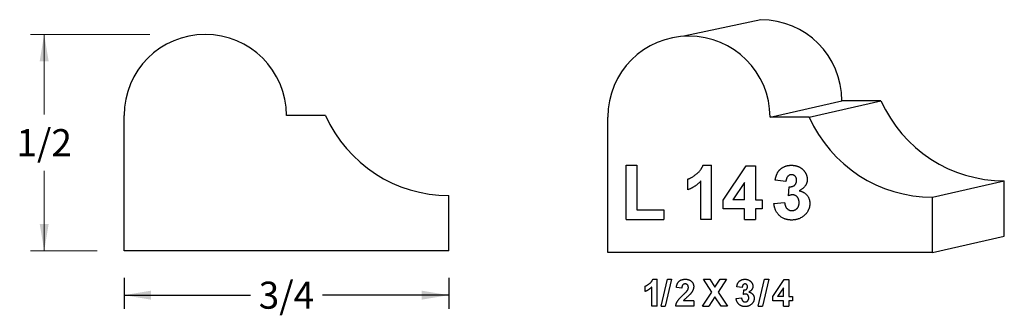
# Model space of a CAD drawing. Extents: x -1.36 to 0.92, y -0.14 to 0.54.
import ezdxf

# ---------------------------------------------------------------- set-up
doc = ezdxf.new("R2010")
doc.units = 0
doc.header["$MEASUREMENT"] = 0
doc.linetypes.add('solid', pattern=[0])
doc.layers.get('0').update_dxf_attribs({"color": 1, "linetype": 'solid'})
doc.layers.add('1', color=1, linetype='solid')
doc.dimstyles.get("Standard").update_dxf_attribs({"dimtxt": 0.18, "dimasz": 0.18, "dimexe": 0.18, "dimexo": 0.0625, "dimgap": 0.09, "dimtad": 0, "dimtih": 1, "dimtoh": 1, "dimdec": 4, "dimzin": 0, "dimdsep": 46, "dimtxsty": 'Standard', "dimcen": 0.09, "dimadec": 0, "dimazin": 0, "dimtfac": 1, "dimtdec": 4, "dimtofl": 0, "dimtmove": 0, "dimatfit": 0, "dimfxl": 0, "dimtolj": 1, "dimtzin": 0, "dimarcsym": 0})

# ---------------------------------------------------------------- blocks, each defined once
blk = doc.blocks.new('*D1')
at = {"color": 0, "linetype": 'solid'}
for p, q in [((-1.1171, -0.0587), (-1.1171, -0.1296)), ((-0.3671, -0.0587), (-0.3671, -0.1296)), ((-1.1171, -0.0984), (-0.8251, -0.0984)), ((-0.3671, -0.0984), (-0.659, -0.0984))]:
    blk.add_line(p, q, dxfattribs=at)
for points in [[(-1.0546, -0.088), (-1.0546, -0.1088), (-1.1171, -0.0984)], [(-0.4296, -0.1088), (-0.4296, -0.088), (-0.3671, -0.0984)]]:
    blk.add_solid(points, dxfattribs=at)
at = {"color": 0, "linetype": 'solid', "insert": (-0.7421, -0.0984), "char_height": 0.0625, "attachment_point": 5}
blk.add_mtext('{\\H0.062500;3/4}', dxfattribs=at)

msp = doc.modelspace()

# ---------------------------------------------------------------- linework, layer by layer
at = {"color": 0, "linetype": 'solid', "lineweight": 0}
for p, q in [((-1.0576, 0.5038), (-1.333, 0.5038)), ((-1.3017, 0.5038), (-1.3017, 0.3187)), ((-1.3017, 0.0038), (-1.3017, 0.1888)), ((-1.1796, 0.0038), (-1.333, 0.0038))]:
    msp.add_line(p, q, dxfattribs=at)
for points in [[(-1.2913, 0.4413), (-1.3121, 0.4413), (-1.3017, 0.5038)], [(-1.3121, 0.0663), (-1.2913, 0.0663), (-1.3017, 0.0038)]]:
    msp.add_solid(points, dxfattribs=at)
at = {"layer": '1', "color": 0, "linetype": 'solid'}
for p, q in [((0.3536, 0.5377), (0.1755, 0.4996)), ((0.375, 0.3125), (0.5411, 0.3502)), ((0.4652, 0.3125), (0.6312, 0.3502)), ((0.6312, 0.3502), (0.5411, 0.3502)), ((-1.1171, 0.0038), (-1.1171, 0.3163)), ((-0.6519, 0.3163), (-0.7421, 0.3163)), ((0, 0), (0, 0.3125)), ((0.4652, 0.3125), (0.375, 0.3125)), ((0.0423, 0.0766), (0.0423, 0.2016)), ((0.0423, 0.2016), (0.0671, 0.2016)), ((0.0671, 0.2016), (0.0671, 0.0984)), ((0.2202, 0.2016), (0.24, 0.2016)), ((0.24, 0.0766), (0.24, 0.2016)), ((0.2669, 0.121), (0.3195, 0.2001)), ((0.3195, 0.2001), (0.341, 0.2001)), ((0.341, 0.2001), (0.341, 0.1216)), ((0.1848, 0.1449), (0.1848, 0.1696)), ((0.2153, 0.0766), (0.2153, 0.1654)), ((0.3163, 0.1614), (0.2892, 0.1216)), ((0.3163, 0.1216), (0.3163, 0.1614)), ((0.4115, 0.1638), (0.3868, 0.1671)), ((0.75, 0.1278), (0.9161, 0.1655)), ((0.9161, 0.0377), (0.9161, 0.1655)), ((0.4173, 0.1311), (0.4193, 0.1521)), ((-0.3671, 0.0038), (-0.3671, 0.1316)), ((0.2669, 0.1013), (0.2669, 0.121)), ((0.3163, 0.1216), (0.2892, 0.1216)), ((0.341, 0.1216), (0.357, 0.1216)), ((0.357, 0.1216), (0.357, 0.1013)), ((0.3839, 0.1129), (0.4086, 0.1158)), ((0.75, 0), (0.75, 0.1278)), ((0.0671, 0.0984), (0.1296, 0.0984)), ((0.1296, 0.0984), (0.1296, 0.0766)), ((0.3163, 0.1013), (0.2669, 0.1013)), ((0.3163, 0.0766), (0.3163, 0.1013)), ((0.357, 0.1013), (0.341, 0.1013)), ((0.341, 0.1013), (0.341, 0.0766)), ((0.0423, 0.0766), (0.1296, 0.0766)), ((0.24, 0.0766), (0.2153, 0.0766)), ((0.3163, 0.0766), (0.341, 0.0766)), ((0.75, 0), (0.9161, 0.0377)), ((-0.3671, 0.0038), (-1.1171, 0.0038)), ((0.75, 0), (0, 0)), ((0.1041, -0.0616), (0.114, -0.0616)), ((0.114, -0.1241), (0.114, -0.0616)), ((0.1232, -0.1241), (0.1377, -0.0616)), ((0.1476, -0.0616), (0.133, -0.1241)), ((0.1377, -0.0616), (0.1476, -0.0616)), ((0.2404, -0.0912), (0.221, -0.0616)), ((0.221, -0.0616), (0.2356, -0.0616)), ((0.2356, -0.0616), (0.2477, -0.0802)), ((0.2477, -0.0802), (0.2596, -0.0616)), ((0.2741, -0.0616), (0.255, -0.0912)), ((0.2596, -0.0616), (0.2741, -0.0616)), ((0.3474, -0.1241), (0.3619, -0.0616)), ((0.3718, -0.0616), (0.3573, -0.1241)), ((0.3619, -0.0616), (0.3718, -0.0616)), ((0.3814, -0.1018), (0.4077, -0.0623)), ((0.4077, -0.0623), (0.4185, -0.0623)), ((0.4185, -0.0623), (0.4185, -0.1015)), ((0.0864, -0.0899), (0.0864, -0.0776)), ((0.1016, -0.1241), (0.1016, -0.0796)), ((0.171, -0.0819), (0.1587, -0.0809)), ((0.3106, -0.0805), (0.2982, -0.0788)), ((0.3135, -0.0968), (0.3144, -0.0863)), ((0.4061, -0.0816), (0.3925, -0.1015)), ((0.4061, -0.1015), (0.4061, -0.0816)), ((0.1986, -0.1117), (0.1749, -0.1117)), ((0.1986, -0.1117), (0.1986, -0.1241)), ((0.2189, -0.1241), (0.2404, -0.0912)), ((0.2477, -0.1025), (0.2334, -0.1241)), ((0.2617, -0.1241), (0.2477, -0.1025)), ((0.255, -0.0912), (0.2763, -0.1241)), ((0.2967, -0.1059), (0.3091, -0.1045)), ((0.3814, -0.1117), (0.3814, -0.1018)), ((0.4061, -0.1117), (0.3814, -0.1117)), ((0.4061, -0.1015), (0.3925, -0.1015)), ((0.4061, -0.1241), (0.4061, -0.1117)), ((0.4185, -0.1015), (0.4265, -0.1015)), ((0.4265, -0.1117), (0.4185, -0.1117)), ((0.4185, -0.1117), (0.4185, -0.1241)), ((0.4265, -0.1015), (0.4265, -0.1117)), ((0.114, -0.1241), (0.1016, -0.1241)), ((0.1232, -0.1241), (0.133, -0.1241)), ((0.1986, -0.1241), (0.1572, -0.1241)), ((0.2189, -0.1241), (0.2334, -0.1241)), ((0.2763, -0.1241), (0.2617, -0.1241)), ((0.3474, -0.1241), (0.3573, -0.1241)), ((0.4061, -0.1241), (0.4185, -0.1241))]:
    msp.add_line(p, q, dxfattribs=at)
for centre, radius, start, end in [((0.3536, 0.3502), 0.1875, 0, 90), ((-0.9296, 0.3163), 0.1875, 0, 180), ((0.1875, 0.3125), 0.1875, 0, 180), ((0.9164, 0.478), 0.3125, 204.1344, 269.9318), ((-0.3667, 0.4441), 0.3125, 204.1344, 269.9318), ((0.7504, 0.4403), 0.3125, 204.1344, 269.9318)]:
    msp.add_arc(centre, radius, start, end, dxfattribs=at)
for points in [[(0.1848, 0.1696), (0.194, 0.1726), (0.216, 0.19), (0.2202, 0.2016)], [(0.3868, 0.1671), (0.3888, 0.1789), (0.3978, 0.1932), (0.4145, 0.2016), (0.4241, 0.2016)], [(0.4241, 0.2016), (0.4414, 0.2016), (0.4523, 0.1901)], [(0.4523, 0.1901), (0.4609, 0.1805), (0.4609, 0.1689)], [(0.2153, 0.1654), (0.2023, 0.1512), (0.1848, 0.1449)], [(0.4247, 0.1797), (0.4193, 0.1797), (0.4121, 0.1714), (0.4115, 0.1638)], [(0.4193, 0.1521), (0.4276, 0.1515), (0.4362, 0.1599), (0.4362, 0.1669)], [(0.4362, 0.1669), (0.4362, 0.1727), (0.4296, 0.1797), (0.4247, 0.1797)], [(0.4609, 0.1689), (0.4609, 0.1525), (0.4423, 0.1426)], [(0.4423, 0.1426), (0.4531, 0.1406), (0.4668, 0.1248), (0.4668, 0.1135)], [(0.4086, 0.1158), (0.4093, 0.1063), (0.4189, 0.0969), (0.4251, 0.0969)], [(0.4268, 0.1332), (0.4226, 0.1332), (0.4173, 0.1311)], [(0.4251, 0.0969), (0.4323, 0.0969), (0.4421, 0.1065), (0.4421, 0.1152)], [(0.4421, 0.1152), (0.4421, 0.1235), (0.4334, 0.1332), (0.4268, 0.1332)], [(0.4248, 0.0751), (0.4077, 0.0751), (0.3856, 0.0958), (0.3839, 0.1129)], [(0.4668, 0.1135), (0.4668, 0.0975), (0.4425, 0.0751), (0.4248, 0.0751)], [(0.0864, -0.0776), (0.0909, -0.076), (0.102, -0.0674), (0.1041, -0.0616)], [(0.1587, -0.0809), (0.1596, -0.0707), (0.1706, -0.0616), (0.1791, -0.0616)], [(0.1791, -0.0616), (0.1881, -0.0616), (0.1986, -0.0714), (0.1986, -0.0787)], [(0.2982, -0.0788), (0.2992, -0.0729), (0.3037, -0.0657), (0.312, -0.0616), (0.3168, -0.0616)], [(0.3168, -0.0616), (0.3255, -0.0616), (0.3309, -0.0673)], [(0.3309, -0.0673), (0.3353, -0.0721), (0.3353, -0.0779)], [(0.1016, -0.0796), (0.0951, -0.0867), (0.0864, -0.0899)], [(0.1787, -0.0725), (0.1754, -0.0725), (0.1712, -0.0771), (0.171, -0.0819)], [(0.1741, -0.0978), (0.182, -0.0905), (0.1837, -0.088)], [(0.1863, -0.0808), (0.1863, -0.0767), (0.1822, -0.0725), (0.1787, -0.0725)], [(0.1837, -0.088), (0.1863, -0.0844), (0.1863, -0.0808)], [(0.1986, -0.0787), (0.1986, -0.0826), (0.1954, -0.0902), (0.1923, -0.0941)], [(0.3171, -0.0725), (0.3145, -0.0725), (0.3108, -0.0767), (0.3106, -0.0805)], [(0.3144, -0.0863), (0.3186, -0.0866), (0.3229, -0.0824), (0.3229, -0.0789)], [(0.3229, -0.0789), (0.3229, -0.076), (0.3196, -0.0725), (0.3171, -0.0725)], [(0.3353, -0.0779), (0.3353, -0.0861), (0.326, -0.0911)], [(0.1572, -0.1241), (0.1576, -0.118), (0.1645, -0.107), (0.1741, -0.0978)], [(0.1923, -0.0941), (0.1902, -0.0969), (0.1787, -0.107), (0.1758, -0.1102), (0.1749, -0.1117)], [(0.3172, -0.1248), (0.3086, -0.1248), (0.2976, -0.1145), (0.2967, -0.1059)], [(0.3091, -0.1045), (0.3094, -0.1092), (0.3142, -0.1139), (0.3174, -0.1139)], [(0.3182, -0.0957), (0.3161, -0.0957), (0.3135, -0.0968)], [(0.3382, -0.1056), (0.3382, -0.1136), (0.3261, -0.1248), (0.3172, -0.1248)], [(0.3174, -0.1139), (0.3209, -0.1139), (0.3258, -0.1091), (0.3258, -0.1048)], [(0.3258, -0.1048), (0.3258, -0.1006), (0.3215, -0.0957), (0.3182, -0.0957)], [(0.326, -0.0911), (0.3313, -0.0921), (0.3382, -0.1), (0.3382, -0.1056)]]:
    msp.add_open_spline(points, degree=2, dxfattribs=at)

# ---------------------------------------------------------------- texts
at = {"color": 0, "linetype": 'solid', "lineweight": 0, "insert": (-1.3017, 0.2538), "char_height": 0.0625, "attachment_point": 5}
msp.add_mtext('{\\H0.062500;1/2}', dxfattribs=at)

# ---------------------------------------------------------------- dimensions: what is measured, and where the dimension line sits
at = {"color": 0, "linetype": 'solid'}
dim = msp.add_aligned_dim(p1=(-1.1171, 0.0038), p2=(-0.3671, 0.0038), distance=-0.1022, dimstyle='Standard', override={"dimtxt": 0.0625, "dimasz": 0.0625, "dimexe": 0.03125, "dimdec": 3, "dimlunit": 5, "dimse1": 1, "dimse2": 1, "dimtp": 0.0005, "dimtm": 0.0005, "dimtfac": 0.5, "dimtdec": 3, "dimtix": 1}, dxfattribs=at)
dim.commit()
dim.dimension.update_dxf_attribs({"geometry": '*D1', "text_midpoint": (-0.7421, -0.0984)})

doc.saveas('drawing.dxf')
